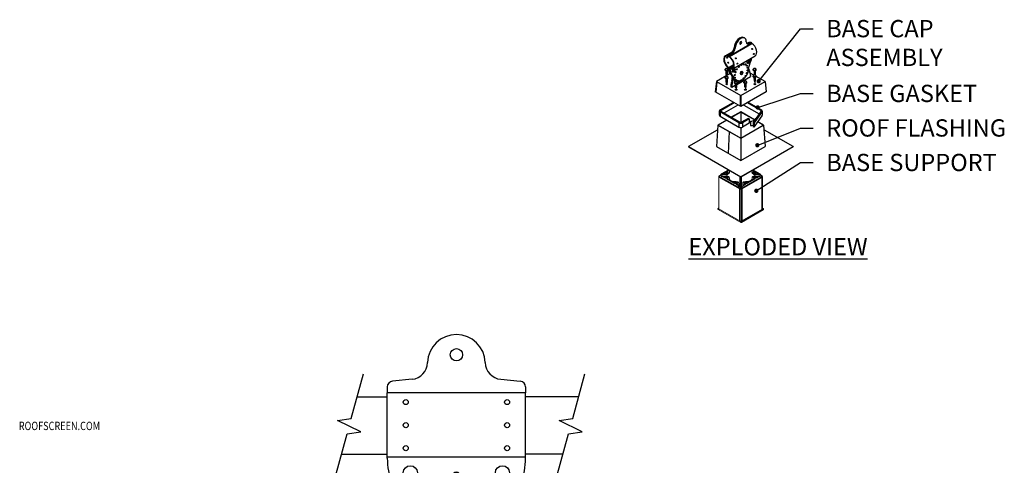
# Model space of a CAD drawing. Units: inches. Extents: x -4.6 to 67.6, y -18.9 to 38.8.
# Drawn here: x 24.9 to 67.6, y 18.3 to 37.7 of the extents above; entities that cross this region are included whole.
import ezdxf
from ezdxf import colors
from ezdxf.entities.mleader import LeaderData, LeaderLine
from ezdxf.math import Vec2, Vec3

# ---------------------------------------------------------------- set-up
doc = ezdxf.new("R2010")
doc.units = ezdxf.units.IN
doc.header["$MEASUREMENT"] = 0
doc.layers.add('rs breakline', color=1, linetype='Continuous')
doc.layers.add('rs dims', color=2, linetype='Continuous')
doc.layers.add('VISIBLE', color=7, linetype='Continuous', lineweight=0)
doc.layers.add('Visible Narrow', color=7, linetype='Continuous', lineweight=35)
doc.styles.add('rs 6', font='verdana.ttf', dxfattribs={"height": 0.75})
doc.styles.add('rs ldr', font='verdana.ttf', dxfattribs={"width": 0.8})

# ---------------------------------------------------------------- blocks, each defined once
blk = doc.blocks.new('*U17')
blk.add_circle((0, 0), 0.156)
blk = doc.blocks.new('*U18')
at = {"color": 0, "linetype": 'ByBlock', "lineweight": -2, "transparency": 16777216}
for p, rotation in [((5328.193, 1883.529), 40.00000000000001), ((5328.719, 1883.833), 19.99999999999999), ((5329.916, 1883.833), 340), ((5330.442, 1883.529), 320), ((5327.802, 1883.063), 60.00000000000001), ((5330.833, 1883.063), 300.0000000000001), ((5327.594, 1882.492), 80.00000000000001), ((5331.041, 1882.492), 280), ((5327.594, 1881.884), 99.99999999999999), ((5331.041, 1881.884), 260), ((5327.802, 1881.313), 120), ((5330.833, 1881.313), 240), ((5328.193, 1880.848), 140), ((5328.719, 1880.544), 160), ((5329.916, 1880.544), 200), ((5330.442, 1880.848), 220), ((5329.318, 1880.438), 180)]:
    blk.add_blockref('*U17', p, dxfattribs=dict(at, rotation=rotation))
blk.add_blockref('*U17', (5329.318, 1883.938), dxfattribs=at)
blk = doc.blocks.new('ROTOLOCK WEBSITE')
h = blk.add_hatch(color=256)
h.dxf.hatch_style = 1
h.paths.add_polyline_path([(-3.107, -10.805), (-3.056, -9.805), (-3.143, -9.805), (-3.196, -10.805)])
h = blk.add_hatch(color=256)
h.dxf.hatch_style = 1
h.paths.add_polyline_path([(3.055, -9.805), (3.106, -10.805), (3.194, -10.805), (3.142, -9.805)])
for p, q in [((-1.926, -1.067), (-2.774, -1.15)), ((1.926, -1.067), (2.774, -1.15)), ((-3, -1.399), (-3, -1.65)), ((-3, -4.5), (-3, -1.65)), ((3, -1.655), (-3, -1.655)), ((3, -1.399), (3, -1.65)), ((3, -4.5), (3, -1.65)), ((-4.307, -1.825), (-3, -1.825)), ((5.305, -1.825), (3, -1.825)), ((-4.988, -4.325), (-3, -4.325)), ((2.994, -4.449), (-2.994, -4.449)), ((4.625, -4.325), (3, -4.325)), ((-2.952, -9.38), (-2.678, -9.38)), ((-2.678, -9.5), (-2.678, -9.38)), ((-2.324, -9.38), (-1.428, -9.38)), ((-2.324, -9.5), (-2.324, -9.38)), ((-1.428, -9.5), (-1.428, -9.38)), ((-1.074, -9.38), (1.072, -9.38)), ((-1.074, -9.5), (-1.074, -9.38)), ((1.072, -9.5), (1.072, -9.38)), ((1.426, -9.38), (2.322, -9.38)), ((1.426, -9.5), (1.426, -9.38)), ((2.322, -9.5), (2.322, -9.38)), ((2.676, -9.38), (2.951, -9.38)), ((2.676, -9.5), (2.676, -9.38)), ((-3.37, -11.78), (-3.252, -9.663)), ((-3.251, -11.786), (-3.132, -9.67)), ((-2.952, -9.5), (-2.678, -9.5)), ((-2.324, -9.5), (-1.428, -9.5)), ((-1.074, -9.5), (1.072, -9.5)), ((1.426, -9.5), (2.322, -9.5)), ((2.676, -9.5), (2.951, -9.5)), ((3.131, -9.669), (3.25, -11.786)), ((3.25, -9.663), (3.37, -11.78)), ((-3.251, -11.786), (-3.37, -11.78)), ((3.37, -11.78), (3.25, -11.786))]:
    blk.add_line(p, q)
for points in [[(-3.107, -10.805), (-3.196, -10.805), (-3.143, -9.805), (-3.056, -9.805)], [(3.106, -10.805), (3.194, -10.805), (3.142, -9.805), (3.055, -9.805)]]:
    blk.add_lwpolyline(points)
for centre, radius in [((0, 0), 0.266), ((-2.2, -2.06), 0.11), ((2.2, -2.06), 0.11), ((-2.2, -3.06), 0.11), ((2.2, -3.06), 0.11), ((-2.2, -4.06), 0.11), ((2.2, -4.06), 0.11), ((-2, -5.125), 0.305), ((0, -5.25), 0.122), ((2, -5.125), 0.305), ((-1.516, -6.125), 0.122), ((1.516, -6.125), 0.122), ((0, -7), 0.266), ((0, -7), 0.258), ((-1.516, -7.875), 0.122), ((1.516, -7.875), 0.122), ((0, -8.75), 0.122)]:
    blk.add_circle(centre, radius)
for centre, radius, start, end in [((0, -0.375), 1.25, 1.5513, 178.4487), ((-1.999, -0.321), 0.75, 275.5705, 358.4487), ((1.999, -0.321), 0.75, 181.5513, 264.4295), ((-2.75, -1.399), 0.25, 95.5705, 180), ((2.75, -1.399), 0.25, 0, 84.4295), ((0, -4.5), 3, 180, 221.4908), ((0, -4.5), 3, 318.5092, 0), ((-2.996, -7.15), 1, 2.866, 41.4908), ((2.996, -7.15), 1, 138.5092, 177.134), ((-3.495, -7.189), 1.5, 332.5486, 3.0934), ((0, -7), 2, 182.866, 357.134), ((3.495, -7.187), 1.5, 176.9336, 207.4784), ((0.478, -9.253), 2.978, 152.5486, 175.2118), ((-0.477, -9.253), 2.977, 4.7889, 27.4784), ((-2.952, -9.68), 0.3, 90, 176.784), ((2.951, -9.68), 0.3, 3.2195, 90), ((-2.952, -9.68), 0.18, 90, 176.784), ((2.951, -9.68), 0.18, 3.2195, 90)]:
    blk.add_arc(centre, radius, start, end)
at = {"layer": 'rs breakline'}
for points in [[(-5.262, -5.333), (-4.744, -3.431), (-4.154, -3.35), (-5.155, -2.853), (-4.565, -2.773), (-4.037, -0.833)], [(4.35, -5.333), (4.868, -3.431), (5.458, -3.35), (4.457, -2.853), (5.047, -2.773), (5.576, -0.833)]]:
    blk.add_lwpolyline(points, dxfattribs=at)
blk.add_blockref('*U18', (-5329.318, -1889.188))
blk = doc.blocks.new('_Dot')
at = {"color": 0, "linetype": 'ByBlock', "lineweight": -2}
blk.add_line((-0.5, 0), (-1, 0), dxfattribs=at)
at = {"color": 0, "linetype": 'ByBlock', "const_width": 0.5}
blk.add_lwpolyline([(-0.25, 0, 1), (0.25, 0, 1)], format="xyb", close=True, dxfattribs=at)
blk = doc.blocks.new('B11_ISO')
for p, q in [((-0.13, 0.41), (-0.26, 0.28)), ((-0.26, 0.13), (-0.26, 0.28)), ((-0.26, 0.28), (-0.13, 0.15)), ((-0.26, 0.13), (-0.13, 0)), ((0.13, 0.41), (-0.13, 0.41)), ((-0.13, 0), (-0.13, 0.15)), ((-0.13, 0.15), (0.13, 0.15)), ((-0.13, 0), (0.13, 0)), ((0.26, 0.28), (0.13, 0.41)), ((0.13, 0.15), (0.26, 0.28)), ((0.13, 0), (0.13, 0.15)), ((0.13, 0), (0.26, 0.13)), ((0.26, 0.13), (0.26, 0.28))]:
    blk.add_line(p, q)
for centre, major_axis, start_param, end_param in [((0, 0), (-0.133, 0), 6.198031, 9.509932), ((0, 0.03), (-0.133, 0), 0.452298, 2.689295), ((0, -0.04), (-0.133, 0), 6.036641, 9.671322), ((0, -0.08), (-0.133, 0), 6.036641, 9.671322), ((0, -0.12), (-0.133, 0), 6.036641, 9.671322), ((0, -0.15), (-0.133, 0), 6.036641, 9.671322), ((0, -0.19), (-0.133, 0), 6.036641, 9.671322), ((0, -0.23), (-0.133, 0), 6.036641, 9.671322), ((0, -0.27), (-0.133, 0), 6.036641, 9.671322), ((0, -0.3), (-0.133, 0), 6.036641, 9.671322), ((0, -0.34), (-0.133, 0), 6.036641, 9.671322), ((0, -0.38), (-0.133, 0), 6.036641, 9.671322), ((0, -0.42), (-0.133, 0), 6.036641, 9.671322), ((0, -0.45), (-0.133, 0), 6.036641, 9.671322), ((0, -0.49), (-0.133, 0), 6.036641, 9.671322), ((0, -0.53), (-0.133, 0), 6.036641, 9.671322), ((0, -0.57), (-0.114, 0), 6.319923, 9.38804), ((0, 0.07), (-0.133, 0), 1.18141, 1.960182)]:
    blk.add_ellipse(centre, major_axis=major_axis, ratio=0.57735, start_param=start_param, end_param=end_param)
blk = doc.blocks.new('*U134')
for p, q in [((16.74046, 21.39753), (17.71473, 21.96003)), ((16.75994, 21.38628), (17.73422, 21.94878)), ((17.51049, 21.95161), (17.55284, 21.97606)), ((17.65713, 21.99606), (17.58495, 21.95947)), ((17.67661, 21.98481), (17.60443, 21.94822)), ((17.6961, 21.97356), (17.62392, 21.93697)), ((17.68336, 21.99756), (17.72233, 21.97506)), ((16.57856, 21.41356), (16.91066, 21.6053)), ((16.75892, 21.47746), (16.83112, 21.52424)), ((16.75892, 21.47746), (16.79823, 21.45518)), ((16.77841, 21.46621), (16.85061, 21.51299)), ((16.79789, 21.45496), (16.87009, 21.50174)), ((16.87009, 21.50174), (16.83112, 21.52424)), ((16.90235, 20.85274), (17.87663, 21.41524)), ((17.00351, 21.74253), (16.96454, 21.76503)), ((16.72018, 20.90412), (16.94894, 21.03619)), ((16.76077, 20.88069), (16.94894, 20.98932)), ((16.78954, 20.63743), (16.19242, 20.29268)), ((17.07821, 20.17222), (17.67333, 20.51581)), ((17.2441, 20.71362), (17.22137, 20.65425)), ((17.22137, 20.65425), (17.2441, 20.62112)), ((17.22137, 20.65425), (17.25601, 20.63425)), ((17.2441, 20.71362), (17.29065, 20.7405)), ((17.2441, 20.71362), (17.27874, 20.69362)), ((17.2441, 20.62112), (17.27874, 20.60112)), ((17.27874, 20.69362), (17.25601, 20.63425)), ((17.25601, 20.63425), (17.27874, 20.60112)), ((17.27874, 20.69362), (17.32529, 20.7205)), ((17.27874, 20.60112), (17.32529, 20.628)), ((17.29065, 20.7405), (17.32529, 20.7205)), ((17.34803, 20.68737), (17.32529, 20.7205)), ((17.32529, 20.628), (17.34803, 20.68737)), ((17.82162, 20.57082), (17.66284, 20.66249)), ((17.67333, 20.56268), (17.67333, 20.51581)), ((18.30336, 20.29268), (17.92187, 20.51294)), ((16.19242, 20.29268), (16.14209, 19.84268)), ((16.21191, 20.28143), (16.16157, 19.83143)), ((16.19242, 20.29268), (17.24789, 19.68331)), ((16.82246, 20.11643), (16.82246, 20.06956)), ((16.84194, 20.10518), (16.84194, 20.05831)), ((16.86143, 20.04706), (17.01172, 20.13383)), ((16.86143, 20.09393), (16.86143, 20.04706)), ((17.01866, 20.29407), (17.01744, 20.29478)), ((17.24789, 19.68331), (18.30336, 20.29268)), ((18.30336, 20.29268), (18.3537, 19.84268)), ((17.24789, 19.20425), (16.14209, 19.84268)), ((16.82246, 20.06956), (16.86143, 20.04706)), ((17.22841, 19.69456), (17.22841, 19.2155)), ((18.3537, 19.84268), (17.24789, 19.20425)), ((17.24789, 19.68331), (17.24789, 19.20425)), ((16.3548, 19.06749), (16.91589, 19.39143)), ((16.95648, 19.36799), (16.3954, 19.04405)), ((17.11886, 19.27424), (16.51718, 18.92686)), ((17.37692, 19.27424), (18.04673, 18.88753)), ((18.11399, 19.03619), (17.5393, 19.36799)), ((17.5799, 19.39143), (18.15117, 19.06161)), ((16.32117, 18.83311), (16.32117, 19.02036)), ((17.1667, 18.50499), (16.3548, 18.97374)), ((16.3548, 18.97374), (16.3548, 18.78624)), ((17.2073, 18.52842), (16.3954, 18.99717)), ((17.24789, 18.97616), (16.83984, 18.74058)), ((17.24789, 18.97166), (16.84374, 18.73833)), ((17.84776, 18.62983), (17.24789, 18.97616)), ((17.84437, 18.62729), (17.24789, 18.97166)), ((17.24789, 18.97166), (17.24789, 18.51872)), ((18.12675, 19.00053), (17.78526, 18.51834)), ((18.17685, 18.99051), (17.82585, 18.4949)), ((18.1848, 19.01473), (18.18479, 18.82755)), ((16.26062, 18.40616), (16.19307, 17.46866)), ((16.63687, 18.62339), (16.26062, 18.40616)), ((16.26062, 18.40616), (17.24789, 17.83616)), ((16.64076, 18.62114), (16.26842, 18.40616)), ((16.26842, 18.40616), (17.24789, 17.84066)), ((16.3548, 18.78624), (17.1667, 18.31749)), ((17.1667, 18.50499), (17.1667, 18.31749)), ((17.24789, 17.83616), (18.23516, 18.40616)), ((17.24789, 17.84066), (18.22737, 18.40616)), ((17.57265, 18.69249), (17.28849, 18.52842)), ((17.61325, 18.66905), (17.32908, 18.50499)), ((17.32908, 18.50499), (17.32908, 18.31749)), ((17.61325, 18.48155), (17.32908, 18.31749)), ((17.57265, 18.69249), (17.61325, 18.66905)), ((17.61325, 18.66905), (17.61325, 18.48155)), ((17.66666, 18.57429), (17.66687, 18.57691)), ((17.66666, 18.57429), (17.66666, 18.38679)), ((17.82585, 18.4949), (17.78526, 18.51834)), ((17.78526, 18.51834), (17.78526, 18.33084)), ((17.82585, 18.3074), (18.17685, 18.80301)), ((17.82585, 18.4949), (17.82585, 18.3074)), ((17.90304, 18.68695), (17.91885, 18.70696)), ((18.22737, 18.40616), (17.99203, 18.54204)), ((18.23516, 18.40616), (17.99429, 18.54523)), ((18.23516, 18.40616), (18.30271, 17.46866)), ((16.2219, 18.18881), (14.97458, 17.46866)), ((16.72048, 17.16416), (16.75426, 18.12116)), ((17.24789, 18.29807), (17.24789, 17.84066)), ((17.82585, 18.3074), (17.78526, 18.33084)), ((19.52121, 17.46866), (18.27388, 18.18881)), ((17.24789, 17.83616), (17.24789, 16.85966)), ((14.97458, 17.46866), (17.24789, 16.15616)), ((14.97458, 17.46866), (14.97458, 17.46416)), ((14.97458, 17.46416), (17.24789, 16.15166)), ((16.19307, 17.46866), (17.24789, 16.85966)), ((17.24789, 16.85966), (18.30271, 17.46866)), ((17.24789, 16.15616), (19.52121, 17.46866)), ((19.52121, 17.46416), (17.24789, 16.15166)), ((19.52121, 17.46866), (19.52121, 17.46416)), ((17.24789, 16.15166), (17.24789, 16.15616))]:
    blk.add_line(p, q)
at = {"color": 1}
for p, q in [((16.63904, 20.59737), (16.63904, 20.51528)), ((17.85688, 20.59733), (17.85688, 20.57359)), ((16.63904, 20.25419), (16.63904, 20.17546)), ((17.85688, 20.3125), (17.85688, 20.1755)), ((17.04498, 20.03298), (17.04498, 19.94112)), ((17.45087, 20.04505), (17.45087, 19.94112))]:
    blk.add_line(p, q, dxfattribs=at)
for centre, radius, start, end in [((16.70896, 20.49294), 0.1609, 16.72743, 48.915648), ((16.72845, 20.48169), 0.1609, 16.72743, 48.915648), ((16.34188, 20.5022), 0.5446, 340.902766, 4.741578), ((16.76904, 20.45825), 0.1609, 16.72743, 48.915648), ((16.36137, 20.49095), 0.5446, 340.902766, 4.741578), ((16.78853, 20.447), 0.1609, 16.72743, 48.915648), ((18.05298, 20.99036), 0.4873, 198.531339, 209.847688), ((16.38086, 20.4797), 0.5446, 340.902766, 358.285662), ((17.68801, 18.83689), 0.26347, 265.351211, 324.618743), ((17.68801, 18.64939), 0.26347, 265.351211, 291.659982), ((17.68823, 18.83951), 0.26347, 265.351211, 324.618743)]:
    blk.add_arc(centre, radius, start, end)
for centre, major_axis, ratio, start_param, end_param in [((17.20811, 21.90565), (-0.17223, -0.29831), 0.57735027, 3.10065932, 5.49778714), ((17.22759, 21.8944), (-0.17223, -0.29831), 0.57735027, 3.14159265, 5.49778714), ((17.24708, 21.88315), (-0.17223, -0.29831), 0.57735027, 3.14159265, 5.49778714), ((17.24708, 21.9769), (-0.03054, -0.0529), 0.57735027, 0, 5.62784458), ((17.20811, 21.9994), (-0.03054, -0.0529), 0.57735027, 0.6918866, 2.44970605), ((17.24708, 21.9769), (-0.03054, -0.0529), 0.57735027, 5.62784458, 6.40019104), ((17.22759, 21.98815), (-0.03054, -0.0529), 0.57735027, 0.32466947, 2.81692319), ((17.20811, 21.90565), (-0.17223, -0.29831), 0.57735027, 3.02821281, 3.10065932), ((17.22759, 21.8944), (-0.17223, -0.29831), 0.57735027, 3.0849939, 3.21039111), ((17.24708, 21.88315), (-0.17223, -0.29831), 0.57735027, 2.35619449, 3.30158046), ((17.63273, 22.10581), (-0.10047, -0.17401), 0.57735027, 5.49778714, 7.00866283), ((17.59376, 22.12831), (-0.10047, -0.17401), 0.57735027, 6.47837159, 7.00866283), ((17.61325, 22.11706), (-0.10047, -0.17401), 0.57735027, 6.38031259, 7.00866283), ((17.71473, 21.69565), (0.1619, -0.28041), 0.57735027, 2.67989458, 3.14159265), ((17.65465, 21.94784), (-0.0287, -0.04972), 0.57735027, 3.14159265, 3.86598905), ((17.67414, 21.93659), (-0.0287, -0.04972), 0.57735027, 3.14159265, 3.86598905), ((17.69362, 21.92534), (-0.0287, -0.04972), 0.57735027, 2.35619449, 3.86598905), ((17.71473, 21.69565), (0.1619, -0.28041), 0.57735027, 0, 2.27434458), ((16.74046, 21.13315), (0.1619, -0.28041), 0.57735027, 5.67314173, 11.60704294), ((16.74046, 21.13315), (0.14812, -0.25655), 0.57735027, 5.59494371, 11.68402581), ((16.76156, 21.43221), (-0.0287, -0.04972), 0.57735027, 3.98384507, 5.49778714), ((16.78105, 21.42096), (-0.0287, -0.04972), 0.57735027, 3.98384507, 5.49778714), ((16.80054, 21.40971), (-0.0287, -0.04972), 0.57735027, 3.98384507, 5.49778714), ((16.82246, 21.683), (-0.10047, -0.17401), 0.57735027, 0.84640362, 2.35619449), ((16.84194, 21.67175), (-0.10047, -0.17401), 0.57735027, 0.84640362, 2.35619449), ((16.86143, 21.6605), (-0.10047, -0.17401), 0.57735027, 0.84640362, 2.35619449), ((17.72667, 21.70392), (0.01146, -0.02251), 0.57735027, 0.88102133, 2.26057133), ((17.7943, 21.49971), (-0.01263, -0.02188), 0.57735027, 0.88102133, 2.26057133), ((16.6414, 21.34034), (-0.01263, -0.02188), 0.57735027, 0.88102133, 2.26057133), ((16.68961, 21.1024), (0.01379, -0.02116), 0.57735027, 0.88102133, 2.26057133), ((17.0122, 21.29142), (0.01146, -0.02251), 0.57735027, 0.88102133, 2.26057133), ((17.07983, 21.08721), (-0.01263, -0.02188), 0.57735027, 0.88102133, 2.26057133), ((17.55157, 21.18048), (-0.04306, -0.07458), 0.57735027, 0.49088268, 2.65070998), ((17.75592, 20.96287), (-0.11041, -0.19124), 0.63838021, 4.74929488, 5.54794526), ((17.24789, 21.15659), (-0.34446, -0.59662), 0.57735027, 1.68440413, 2.16959987), ((17.18781, 21.19128), (-0.34446, -0.59662), 0.57735027, 5.52353013, 6.19610437), ((17.2073, 21.18003), (-0.34446, -0.59662), 0.57735027, 5.48831276, 6.19610437), ((17.24789, 21.15659), (-0.34446, -0.59662), 0.57735027, 5.48830409, 6.19610437), ((17.26738, 21.14534), (-0.34446, -0.59662), 0.57735027, 5.52341064, 6.19610437), ((17.18781, 20.72675), (-0.22964, -0.39775), 0.57735027, 5.49778714, 5.83328328), ((17.2073, 20.7155), (-0.22964, -0.39775), 0.57735027, 5.49778714, 5.64113534), ((16.90205, 20.80548), (-0.04306, -0.07458), 0.57735027, 0.49088268, 2.65070998), ((17.20892, 20.71456), (-0.22964, -0.39775), 0.57735027, 5.3895185, 5.44470446), ((17.22841, 20.70331), (-0.22964, -0.39775), 0.57735027, 5.42149294, 5.44470446), ((17.26738, 20.68081), (-0.22964, -0.39775), 0.57735027, 6.5613054, 8.6393798), ((17.26738, 20.32831), (-0.28705, -0.49718), 0.57735027, 2.35619449, 2.82068836), ((16.63904, 20.40983), (-0.03904, 0), 0.57735027, 5.96726082, 6.88253327), ((16.63904, 20.38733), (-0.03904, 0), 0.57735027, 5.71898149, 5.76058598), ((16.63904, 20.15296), (-0.03904, 0), 0.57735027, 3.66419198, 5.76058598), ((16.63904, 20.40983), (-0.03904, 0), 0.57735027, 8.82543, 9.74070245), ((16.63904, 20.38733), (-0.03904, 0), 0.57735027, 3.66419198, 3.70579647), ((17.22841, 20.35081), (-0.28705, -0.49718), 0.57735027, 5.08526888, 5.49778714), ((17.24789, 20.33956), (-0.28705, -0.49718), 0.57735027, 5.08526888, 5.49778714), ((17.26738, 20.32831), (-0.28705, -0.49718), 0.57735027, 5.08526888, 5.49778714), ((17.24789, 20.69206), (-0.22964, -0.39775), 0.57735027, 5.49778714, 6.28496713), ((17.26738, 20.68081), (-0.22964, -0.39775), 0.57735027, 5.49778714, 6.20842065), ((17.85688, 20.40983), (-0.03904, 0), 0.57735027, 5.73026878, 6.85478797), ((17.85688, 20.38733), (-0.03904, 0), 0.57735027, 5.69599244, 5.76058598), ((17.85688, 20.15296), (-0.03904, 0), 0.57735027, 3.66419198, 5.76058598), ((17.85688, 20.38733), (-0.03904, 0), 0.57735027, 3.66419198, 3.72878552), ((17.85688, 20.40983), (-0.03904, 0), 0.57735027, 2.56998999, 3.69450918), ((17.04498, 19.91858), (-0.03904, 0), 0.57735027, 3.66419198, 5.76058598), ((17.45087, 19.91862), (-0.03904, 0), 0.57735027, 3.66419198, 5.76058598), ((16.43599, 19.02061), (-0.11482, 0), 0.57735027, 5.49778714, 7.06858347), ((16.43599, 18.83311), (-0.11482, 0), 0.57735027, 6.28318283, 7.06858347), ((16.43599, 19.02061), (-0.05741, 0), 0.57735027, 5.49778714, 7.06858347), ((18.0734, 19.01276), (-0.05741, 0), 0.57735027, 2.74324424, 3.92699082), ((18.06998, 19.01473), (-0.11482, 0), 0.57735027, 2.73937964, 3.92699082), ((18.06998, 18.82723), (-0.11482, 0), 0.57735027, 2.73937964, 3.14644768), ((17.24789, 18.55186), (-0.11482, 0), 0.57735027, 0.78539816, 2.35619449), ((17.24789, 18.55186), (-0.05741, 0), 0.57735027, 0.78539816, 2.35619449), ((17.24789, 18.36436), (-0.11482, 0), 0.57735027, 0.78539816, 2.35619449)]:
    blk.add_ellipse(centre, major_axis=major_axis, ratio=ratio, start_param=start_param, end_param=end_param)
for centre, major_axis in [((17.74673, 21.71412), (0.01146, -0.02251)), ((17.81379, 21.48846), (-0.01263, -0.02188)), ((16.66089, 21.32909), (-0.01263, -0.02188)), ((16.70846, 21.11468), (0.01379, -0.02116)), ((17.03226, 21.30162), (0.01146, -0.02251)), ((17.09931, 21.07596), (-0.01263, -0.02188)), ((17.17019, 20.93304), (-0.01407, -0.02436)), ((17.26738, 21.00893), (-0.01407, -0.02436)), ((17.36456, 21.04526), (-0.01407, -0.02436)), ((17.45002, 21.03763), (-0.01407, -0.02436)), ((17.51346, 20.98696), (-0.01407, -0.02436)), ((17.59216, 21.15704), (-0.04306, -0.07458)), ((16.94264, 20.78204), (-0.04306, -0.07458)), ((16.98753, 20.57623), (-0.01407, -0.02436)), ((17.02129, 20.70281), (-0.01407, -0.02436)), ((17.08473, 20.82673), (-0.01407, -0.02436)), ((17.45002, 20.53489), (-0.01407, -0.02436)), ((17.51346, 20.65881), (-0.01407, -0.02436)), ((17.54722, 20.89937), (-0.01407, -0.02436)), ((17.54722, 20.78538), (-0.01407, -0.02436)), ((16.63904, 20.17546), (-0.03904, 0)), ((16.98753, 20.46225), (-0.01407, -0.02436)), ((17.02129, 20.37465), (-0.01407, -0.02436)), ((17.08473, 20.32399), (-0.01407, -0.02436)), ((17.17019, 20.31636), (-0.01407, -0.02436)), ((17.26738, 20.35268), (-0.01407, -0.02436)), ((17.36456, 20.42858), (-0.01407, -0.02436)), ((17.85688, 20.17546), (-0.03904, 0)), ((17.04498, 19.94108), (-0.03904, 0)), ((17.45087, 19.94112), (-0.03904, 0))]:
    blk.add_ellipse(centre, major_axis=major_axis, ratio=0.57735027)
at = {"layer": 'VISIBLE', "extrusion": (1e-16, 0.816497, 0.57735)}
for p, q in [((16.38894, 16.25063, 0.11708), (16.38894, 16.23815, 0.10826)), ((16.71443, 16.45966, -0.10209), (16.40186, 16.2792, 0.15312)), ((16.40834, 16.23943, 0.13292), (16.40834, 16.22695, 0.1241)), ((16.42125, 16.25706, 0.16121), (16.41198, 16.28209, 0.16755)), ((16.44965, 16.27314, 0.16675), (16.44965, 16.28568, 0.17562)), ((16.64167, 16.28568, 0.17562), (16.44965, 16.28568, 0.17562)), ((16.44965, 16.26328, 0.15978), (16.44965, 16.27314, 0.16675)), ((16.64167, 16.26328, 0.15978), (16.44965, 16.26328, 0.15978)), ((16.57522, 16.35386, 0.0792), (16.57522, 16.36282, 0.08553)), ((16.60225, 16.24637, 0.04143), (16.60225, 16.26328, 0.05339)), ((16.6207, 16.37457, 0.0499), (16.60358, 16.36469, 0.06388)), ((16.61072, 16.24132, 0.03481), (16.60664, 16.24368, 0.04149)), ((16.6207, 16.35217, 0.03407), (16.61067, 16.34638, 0.04225)), ((16.65697, 16.37493, 0.0494), (16.64254, 16.37717, 0.04624)), ((16.65697, 16.35253, 0.03356), (16.64254, 16.35477, 0.0304)), ((16.64789, 16.23678, 0.05499), (16.64789, 16.26338, 0.07381)), ((16.66819, 16.24132, 0.03481), (16.66932, 16.24197, 0.03665)), ((16.6851, 16.2548, 0.0295), (16.6851, 16.26823, 0.039)), ((16.7037, 16.35386, 0.0792), (16.7037, 16.36282, 0.08553)), ((16.75598, 16.41994, -0.01425), (16.75598, 16.35168, 0.08228)), ((16.75598, 16.32928, 0.06644), (16.75598, 16.35168, 0.08228)), ((17.73982, 16.35064, 0.08376), (17.73886, 16.4208, -0.01546)), ((17.73982, 16.32824, 0.06792), (17.73886, 16.3984, -0.0313)), ((18.09392, 16.2792, 0.15312), (17.78136, 16.45966, -0.10209)), ((17.79077, 16.35182, 0.08209), (17.79077, 16.36078, 0.08842)), ((17.80809, 16.25509, 0.02909), (17.80809, 16.26887, 0.03883)), ((17.82628, 16.23928, 0.0377), (17.82526, 16.23986, 0.03936)), ((17.84244, 16.23526, 0.05714), (17.84244, 16.26363, 0.07719)), ((18.04767, 16.2848, 0.17686), (17.85412, 16.28568, 0.17562)), ((18.04767, 16.2624, 0.16102), (17.85412, 16.26328, 0.15978)), ((17.88374, 16.23928, 0.0377), (17.88936, 16.24252, 0.04687)), ((17.88936, 16.24252, 0.04687), (17.88936, 16.26312, 0.06144)), ((17.91925, 16.35182, 0.08209), (17.91925, 16.36078, 0.08842)), ((18.04767, 16.2848, 0.17686), (18.04767, 16.27226, 0.16799)), ((18.04767, 16.27226, 0.16799), (18.04767, 16.2624, 0.16102)), ((18.07337, 16.25708, 0.16265), (18.08172, 16.28212, 0.17012)), ((18.08745, 16.22695, 0.1241), (18.08745, 16.23943, 0.13292)), ((18.10685, 16.23815, 0.10826), (18.10685, 16.25063, 0.11708)), ((16.38894, 16.23815, 0.10826), (16.29323, 16.1829, 0.1864)), ((16.29323, 16.1829, 0.1864), (16.29323, 16.16024, 0.17038)), ((16.31263, 16.1717, 0.20224), (16.29323, 16.1829, 0.1864)), ((16.31263, 16.17144, 0.2026), (16.29323, 16.16024, 0.21844)), ((16.29323, 16.16024, 0.21844), (16.38894, 16.10499, 0.29658)), ((16.29323, 14.77082, -0.75837), (16.29323, 16.16024, 0.21844)), ((16.40834, 16.22695, 0.1241), (16.31263, 16.1717, 0.20224)), ((16.31263, 16.1717, 0.20224), (16.31263, 16.17144, 0.20206)), ((16.38965, 16.12698, 0.26548), (16.31263, 16.17144, 0.2026)), ((16.40834, 16.22695, 0.1241), (16.38894, 16.23815, 0.10826)), ((16.38894, 16.10499, 0.29658), (16.38894, 16.11747, 0.3054)), ((16.44965, 16.18434, 0.31894), (16.64167, 16.18434, 0.31894)), ((16.57766, 16.11886, 0.41154), (16.57766, 16.12782, 0.41788)), ((16.70615, 16.11886, 0.41154), (16.70615, 16.12782, 0.41788)), ((16.75598, 16.11834, 0.41227), (16.75598, 16.05008, 0.50881)), ((16.77607, 16.02208, 0.54841), (16.87814, 15.96315, 0.63175)), ((16.9261, 15.95155, 0.64815), (17.04762, 15.951, 0.64894)), ((16.98181, 15.88552, 0.74153), (16.98181, 15.89448, 0.74787)), ((17.1103, 15.88552, 0.74153), (17.1103, 15.89448, 0.74787)), ((17.16013, 15.88501, 0.74226), (17.16165, 15.77326, 0.90029)), ((17.33413, 15.77326, 0.90029), (17.33566, 15.88501, 0.74226)), ((17.38575, 15.88753, 0.73868), (17.38575, 15.89649, 0.74502)), ((17.42714, 15.90683, 0.7114), (17.41657, 15.90073, 0.72003)), ((17.42714, 15.88443, 0.69556), (17.4204, 15.88054, 0.70106)), ((17.44816, 15.951, 0.64894), (17.56968, 15.95155, 0.64815)), ((17.47168, 15.90727, 0.71077), (17.4483, 15.91089, 0.70566)), ((17.47168, 15.88487, 0.69493), (17.4483, 15.88849, 0.68982)), ((17.51423, 15.88753, 0.73868), (17.51423, 15.89649, 0.74502)), ((17.61764, 15.96315, 0.63175), (17.71972, 16.02208, 0.54841)), ((17.73981, 16.05008, 0.50881), (17.73981, 16.11834, 0.41227)), ((17.78976, 16.12033, 0.40946), (17.78976, 16.12929, 0.4158)), ((17.82779, 16.13814, 0.38427), (17.82314, 16.13546, 0.38806)), ((17.82779, 16.11574, 0.36843), (17.82403, 16.11357, 0.3715)), ((17.85412, 16.18434, 0.31894), (18.04614, 16.18434, 0.31894)), ((17.87249, 16.14112, 0.38006), (17.856, 16.14367, 0.37645)), ((17.87249, 16.11872, 0.36422), (17.856, 16.12127, 0.36061)), ((17.91824, 16.12033, 0.40946), (17.91824, 16.12929, 0.4158)), ((18.08745, 16.22695, 0.1241), (18.10685, 16.23815, 0.10826)), ((18.15864, 16.18585, 0.18222), (18.08745, 16.22695, 0.1241)), ((18.10614, 16.12698, 0.26548), (18.15864, 16.15729, 0.22261)), ((18.17804, 16.19705, 0.16638), (18.10685, 16.23815, 0.10826)), ((18.10685, 16.10499, 0.29658), (18.17804, 16.14609, 0.23845)), ((18.10685, 16.11747, 0.3054), (18.10685, 16.10499, 0.29658)), ((18.19632, 16.17157, 0.20242), (18.19632, 14.78215, -0.77439)), ((17.13257, 15.68813, 0.91258), (17.13257, 15.67565, 0.90375)), ((17.15197, 15.68685, 0.88791), (17.13257, 15.67565, 0.90375)), ((17.13257, 15.67565, 0.90375), (17.20376, 15.63455, 0.96188)), ((17.15197, 15.68685, 0.88791), (17.15197, 15.69933, 0.89674)), ((17.15197, 15.68685, 0.88791), (17.22316, 15.64575, 0.94604)), ((17.16605, 15.73324, 0.90347), (17.15769, 15.74863, 0.92458)), ((17.16165, 15.76133, 0.89185), (17.16165, 15.77326, 0.90029)), ((17.27263, 15.64575, 0.94604), (17.34381, 15.68685, 0.88791)), ((17.29203, 15.63455, 0.96188), (17.36321, 15.67565, 0.90375)), ((17.32973, 15.73324, 0.90347), (17.33809, 15.74863, 0.92458)), ((17.33413, 15.77326, 0.90029), (17.33413, 15.76133, 0.89185)), ((17.34381, 15.68685, 0.88791), (17.34381, 15.69933, 0.89674)), ((17.34381, 15.68685, 0.88791), (17.36321, 15.67565, 0.90375)), ((17.36321, 15.67565, 0.90375), (17.36321, 15.68813, 0.91258)), ((16.26497, 14.7926, -0.78917), (16.26497, 14.74594, -0.82217)), ((16.27167, 14.80194, -0.80237), (16.29323, 14.81439, -0.81998)), ((17.24971, 14.2186, 0.02259), (16.27167, 14.78327, -0.77597)), ((16.27167, 14.7366, -0.80897), (17.24971, 14.17193, -0.01041)), ((18.22399, 14.76243, -0.7465), (17.28204, 14.2186, 0.02259)), ((17.28204, 14.17193, -0.01041), (18.22399, 14.71576, -0.7795)), ((17.29203, 14.24513, -0.01493), (18.17804, 14.75667, -0.73835)), ((18.19632, 14.79707, -0.79549), (18.22399, 14.7811, -0.7729)), ((18.23068, 14.7251, -0.7927), (18.23068, 14.77176, -0.7597))]:
    blk.add_line(p, q, dxfattribs=at)
for centre, radius in [((-16.63946, -9.37724, 13.40957), 0.06424), ((-16.63946, -9.37724, 13.40957), 0.04049), ((-17.85501, -9.3737, 13.40957), 0.06424), ((-17.85501, -9.3737, 13.40957), 0.04049), ((-16.64191, -8.9702, 13.40957), 0.06424), ((-16.64191, -8.9702, 13.40957), 0.04049), ((-17.04606, -8.56605, 13.40957), 0.06424), ((-17.04606, -8.56605, 13.40957), 0.04049), ((-17.44999, -8.56954, 13.40957), 0.06424), ((-17.44999, -8.56954, 13.40957), 0.04049), ((-17.854, -8.97275, 13.40957), 0.06424), ((-17.854, -8.97275, 13.40957), 0.04049)]:
    blk.add_circle(centre, radius, dxfattribs=at)
at = {"layer": 'VISIBLE', "extrusion": (0.707107, 0.408248, -0.57735)}
for centre, radius, start, end in [((5.83486, 13.02535, 18.15542), 0.06241, 315, 16.453165), ((5.83486, 13.02535, 18.15542), 0.03498, 315, 16.453165), ((4.94885, 13.91136, 18.15542), 0.03498, 70.512891, 135), ((4.94885, 13.91136, 18.15542), 0.06241, 70.512891, 135)]:
    blk.add_arc(centre, radius, start, end, dxfattribs=at)
at = {"layer": 'VISIBLE', "extrusion": (1e-16, 0.816497, 0.57735)}
for centre, radius, start, end in [((-16.63946, -9.37724, 13.3986), 0.06424, 0, 180), ((-16.63946, -9.37724, 13.28108), 0.04064, 45, 135), ((-16.63946, -9.37724, 13.36682), 0.04049, 228.305735, 311.694265), ((-16.64167, -9.37346, 13.3986), 0.11431, 90, 180), ((-16.64167, -9.37346, 13.37116), 0.11431, 90, 180), ((-16.82456, -9.4917, 13.37116), 0.06859, 316.502437, 0), ((-17.67028, -9.49264, 13.37116), 0.06859, 180.451791, 222.384982), ((-17.85412, -9.37346, 13.3986), 0.11431, 0.903581, 90), ((-17.85412, -9.37346, 13.37116), 0.11431, 0.903581, 90), ((-17.85501, -9.3737, 13.3986), 0.06424, 0, 180), ((-17.85501, -9.3737, 13.28108), 0.04064, 45, 135), ((-17.85501, -9.3737, 13.36682), 0.04049, 228.305735, 311.694265), ((-16.64191, -8.9702, 13.3986), 0.06424, 0, 180), ((-16.64191, -8.9702, 13.36682), 0.04049, 228.305735, 311.694265), ((-16.64167, -8.96931, 13.3986), 0.11431, 180, 270), ((-17.04606, -8.56605, 13.3986), 0.06424, 0, 180), ((-17.04606, -8.56605, 13.36682), 0.04049, 228.305735, 311.694265), ((-17.04582, -8.56516, 13.3986), 0.11431, 180, 269.096419), ((-17.44997, -8.56516, 13.3986), 0.11431, 270.903581, 0), ((-17.44999, -8.56954, 13.3986), 0.06424, 0, 180), ((-17.44999, -8.56954, 13.36682), 0.04049, 228.305735, 311.694265), ((-17.85412, -8.96931, 13.3986), 0.11431, 270, 0), ((-17.854, -8.97275, 13.3986), 0.06424, 0, 180), ((-17.854, -8.97275, 13.36682), 0.04049, 228.305735, 311.694265), ((-16.28783, -9.18487, 11.56532), 0.02286, 0, 45), ((-18.20782, -9.14878, 11.56532), 0.02286, 135, 180), ((-17.26588, -8.20683, 11.56532), 0.02286, 45, 135)]:
    blk.add_arc(centre, radius, start, end, dxfattribs=at)
at = {"layer": 'VISIBLE', "extrusion": (-1e-16, -0.816497, -0.57735)}
blk.add_arc((16.82456, -9.4917, -13.3986), 0.06859, 180, 199.772124, dxfattribs=at)
at = {"layer": 'VISIBLE', "extrusion": (8.1e-15, -0.816497, -0.57735)}
blk.add_arc((17.67028, -9.49264, -13.3986), 0.06859, 341.463323, 359.548209, dxfattribs=at)
at = {"layer": 'VISIBLE', "extrusion": (-0.707107, 0.408248, -0.57735)}
for centre, radius, start, end in [((-23.08275, -4.22254, -6.23678), 0.03498, 160.512891, 225), ((-23.08275, -4.22254, -6.23678), 0.06241, 160.512891, 225), ((-22.19674, -3.33653, -6.23678), 0.06241, 45, 109.487109)]:
    blk.add_arc(centre, radius, start, end, dxfattribs=at)
at = {"layer": 'VISIBLE', "extrusion": (0.707107, -0.408248, 0.57735)}
for centre, radius, start in [((22.19674, -3.33653, 5.18512), 0.06241, 73.546835), ((22.19674, -3.33653, 6.23678), 0.03498, 70.512891)]:
    blk.add_arc(centre, radius, start, 135, dxfattribs=at)
at = {"layer": 'VISIBLE', "extrusion": (-7e-15, -0.816497, -0.57735)}
blk.add_arc((16.82456, -8.85108, -13.3986), 0.06859, 135, 180, dxfattribs=at)
at = {"layer": 'VISIBLE', "extrusion": (-1.9e-15, -0.816497, -0.57735)}
blk.add_arc((16.92664, -8.749, -13.3986), 0.06859, 90.451791, 135, dxfattribs=at)
at = {"layer": 'VISIBLE', "extrusion": (-1.6e-15, -0.816497, -0.57735)}
blk.add_arc((17.56914, -8.749, -13.3986), 0.06859, 45, 89.548209, dxfattribs=at)
at = {"layer": 'VISIBLE', "extrusion": (6e-15, -0.816497, -0.57735)}
blk.add_arc((17.67122, -8.85108, -13.3986), 0.06859, 0, 45, dxfattribs=at)
at = {"layer": 'VISIBLE', "extrusion": (-0.707107, -0.408248, 0.57735)}
blk.add_arc((-4.94885, 13.91136, -19.20708), 0.06241, 45, 106.453165, dxfattribs=at)
at = {"layer": 'VISIBLE', "extrusion": (2.7e-15, -0.816497, -0.57735)}
blk.add_arc((18.1339, -9.17139, -13.3209), 0.03498, 315, 45, dxfattribs=at)
at = {"layer": 'VISIBLE', "extrusion": (1.5e-15, -0.816497, -0.57735)}
for centre, start in [((18.1339, -9.17139, -13.3209), 315), ((18.1339, -9.16676, -11.62248), 359.999765)]:
    blk.add_arc(centre, 0.06241, start, 45, dxfattribs=at)
at = {"layer": 'VISIBLE', "extrusion": (6e-16, -0.816497, -0.57735)}
for centre in [(17.24789, -8.28537, -13.3209), (17.24789, -8.28075, -11.62248)]:
    blk.add_arc(centre, 0.06241, 45, 135, dxfattribs=at)
at = {"layer": 'VISIBLE', "extrusion": (4e-16, -0.816497, -0.57735)}
blk.add_arc((17.24789, -8.28537, -13.3209), 0.03498, 45, 135, dxfattribs=at)
at = {"layer": 'VISIBLE', "extrusion": (-4.2e-15, -0.816497, -0.57735)}
for centre, start, end in [((16.28783, -9.18487, -11.62248), 135, 225), ((18.20782, -9.14878, -11.62248), 315, 45), ((17.26588, -8.20683, -11.62248), 45, 135)]:
    blk.add_arc(centre, 0.02286, start, end, dxfattribs=at)
at = {"layer": 'VISIBLE'}
for points in [[(16.44965, 16.28568, 0.17562), (16.43679, 16.28672, 0.17414), (16.42394, 16.28561, 0.17116), (16.41198, 16.28209, 0.16755)], [(16.44965, 16.26328, 0.15978), (16.44001, 16.26246, 0.16094), (16.43038, 16.26044, 0.16124), (16.42125, 16.25706, 0.16121)], [(16.64629, 16.33978, 0.03029), (16.64293, 16.34001, 0.02973), (16.63949, 16.33992, 0.02962), (16.63611, 16.33953, 0.02994)], [(18.08172, 16.28212, 0.17012), (18.0708, 16.28486, 0.17315), (18.05923, 16.28569, 0.17561), (18.04767, 16.2848, 0.17686)], [(18.07337, 16.25708, 0.16265), (18.06504, 16.25989, 0.16255), (18.05635, 16.26162, 0.16212), (18.04767, 16.2624, 0.16102)], [(16.41198, 16.17554, 0.31824), (16.42394, 16.18011, 0.32036), (16.43679, 16.1833, 0.32041), (16.44965, 16.18434, 0.31894)], [(17.46509, 15.87639, 0.69115), (17.46615, 15.87616, 0.69154), (17.46718, 15.8759, 0.69197), (17.46819, 15.87561, 0.69245)], [(18.04614, 16.18434, 0.31894), (18.05899, 16.1833, 0.32041), (18.07184, 16.18011, 0.32036), (18.08381, 16.17554, 0.31824)], [(17.16165, 15.77326, 0.90029), (17.16012, 15.76658, 0.90973), (17.15859, 15.7582, 0.91797), (17.15769, 15.74863, 0.92458)], [(17.16605, 15.73324, 0.90347), (17.16527, 15.73627, 0.90095), (17.16457, 15.73917, 0.89824), (17.1639, 15.7419, 0.89536)], [(17.32973, 15.73324, 0.90347), (17.33051, 15.73627, 0.90095), (17.33122, 15.73917, 0.89824), (17.33188, 15.7419, 0.89536)], [(17.33809, 15.74863, 0.92458), (17.33719, 15.7582, 0.91797), (17.33566, 15.76658, 0.90973), (17.33413, 15.77326, 0.90029)]]:
    blk.add_open_spline(points, degree=3, dxfattribs=at)
for points, weights in [([(16.60225, 16.24637, 0.04143), (16.59891, 16.24945, 0.02042), (16.5959, 16.26328, 0.00928)], [2.30818102118, 2.58201234107, 2.43585792145]), ([(16.64789, 16.23678, 0.05499), (16.62507, 16.23166, 0.0412), (16.60225, 16.24637, 0.04143)], [2.30818102118, 2.66525786784, 2.30818102118]), ([(16.6851, 16.2548, 0.0295), (16.6665, 16.23587, 0.03524), (16.64789, 16.23678, 0.05499)], [2.30818102118, 2.66525786784, 2.30818102118]), ([(17.84244, 16.23526, 0.05714), (17.82526, 16.23526, 0.0361), (17.80809, 16.25509, 0.02909)], [2.30818102118, 2.66525786784, 2.30818102118]), ([(17.88936, 16.24252, 0.04687), (17.8659, 16.22898, 0.04499), (17.84244, 16.23526, 0.05714)], [2.30818102118, 2.66525786784, 2.30818102118]), ([(17.90009, 16.26307, 0.01237), (17.8949, 16.24572, 0.0238), (17.88936, 16.24252, 0.04687)], [2.39103720103, 2.61742123062, 2.30818102118])]:
    blk.add_rational_spline(points, weights, degree=2, dxfattribs=at)
for points, knots in [([(17.86637, 16.33834, 0.03398), (17.86263, 16.33891, 0.03292), (17.85871, 16.33908, 0.03241), (17.85231, 16.3387, 0.03251), (17.8497, 16.33839, 0.03278), (17.84706, 16.33786, 0.03334)], [0.939071328, 0.939071328, 0.939071328, 0.939071328, 1.090854575, 1.090854575, 1.186328872, 1.186328872, 1.186328872, 1.186328872]), ([(16.65798, 16.10636, 0.36465), (16.6545, 16.10719, 0.36323), (16.65043, 16.10778, 0.36215), (16.64146, 16.10793, 0.36137), (16.63697, 16.10748, 0.3617), (16.63153, 16.10629, 0.363), (16.63034, 16.10599, 0.36335), (16.62914, 16.10564, 0.36376)], [0.325839503, 0.325839503, 0.325839503, 0.325839503, 0.533270312, 0.533270312, 0.738754957, 0.738754957, 0.795612226, 0.795612226, 0.795612226, 0.795612226]), ([(17.06213, 15.87303, 0.69463), (17.05865, 15.87386, 0.69322), (17.05458, 15.87445, 0.69213), (17.04561, 15.87459, 0.69135), (17.04112, 15.87415, 0.69168), (17.03568, 15.87296, 0.69299), (17.03449, 15.87265, 0.69333), (17.03329, 15.8723, 0.69375)], [0.325839503, 0.325839503, 0.325839503, 0.325839503, 0.533270312, 0.533270312, 0.738754957, 0.738754957, 0.795612226, 0.795612226, 0.795612226, 0.795612226]), ([(17.46509, 15.87639, 0.69115), (17.46136, 15.87719, 0.68978), (17.45814, 15.87747, 0.68919), (17.4526, 15.8777, 0.6885), (17.44947, 15.87759, 0.68845), (17.44274, 15.87683, 0.68908), (17.43883, 15.87607, 0.68993), (17.43501, 15.87478, 0.69148)], [0, 0, 0, 0, 0.135082515, 0.135082515, 0.306659473, 0.306659473, 0.508527839, 0.508527839, 0.508527839, 0.508527839]), ([(17.86795, 16.10735, 0.36198), (17.86616, 16.1077, 0.36135), (17.86431, 16.10797, 0.36084), (17.85849, 16.1085, 0.35969), (17.85402, 16.10851, 0.35941), (17.84729, 16.1076, 0.36024), (17.8453, 16.10722, 0.36065), (17.84339, 16.10673, 0.3612)], [0.649847864, 0.649847864, 0.649847864, 0.649847864, 0.738754957, 0.738754957, 0.922896664, 0.922896664, 1.002506947, 1.002506947, 1.002506947, 1.002506947]), ([(17.1639, 15.7419, 0.89536), (17.16261, 15.74723, 0.89523), (17.16191, 15.75275, 0.89443), (17.16167, 15.75913, 0.89259), (17.16165, 15.76023, 0.89224), (17.16165, 15.76133, 0.89185)], [0, 0, 0, 0, 0.182628638, 0.182628638, 0.221324062, 0.221324062, 0.221324062, 0.221324062]), ([(17.33413, 15.76133, 0.89185), (17.33413, 15.75616, 0.89368), (17.33367, 15.75066, 0.89478), (17.3324, 15.74416, 0.89528), (17.33216, 15.74303, 0.89533), (17.33188, 15.7419, 0.89536)], [0, 0, 0, 0, 0.182676747, 0.182676747, 0.221323447, 0.221323447, 0.221323447, 0.221323447])]:
    blk.add_open_spline(points, degree=3, knots=knots, dxfattribs=at)
at = {"layer": 'Visible Narrow', "extrusion": (1e-16, 0.816497, 0.57735)}
for p, q in [((16.40834, 16.23943, 0.13292), (16.38894, 16.25063, 0.11708)), ((16.44965, 16.26328, 0.09919), (16.40834, 16.23943, 0.13292)), ((16.44965, 16.28568, 0.17562), (16.57522, 16.35818, 0.07309)), ((16.64167, 16.26328, 0.15978), (16.64167, 16.28568, 0.17562)), ((16.64705, 16.39965, 0.01444), (16.73271, 16.44911, -0.0555)), ((17.73886, 16.3984, -0.0313), (17.73886, 16.4208, -0.01546)), ((17.73982, 16.32824, 0.06792), (17.73982, 16.35064, 0.08376)), ((17.76308, 16.44911, -0.0555), (17.8519, 16.39782, 0.01702)), ((17.85412, 16.26328, 0.15978), (17.85412, 16.28568, 0.17562)), ((17.91925, 16.35894, 0.07201), (18.04767, 16.2848, 0.17686)), ((18.08745, 16.23943, 0.13292), (18.04767, 16.2624, 0.10044)), ((18.10685, 16.25063, 0.11708), (18.08745, 16.23943, 0.13292)), ((17.13257, 15.68813, 0.91258), (16.38894, 16.11747, 0.3054)), ((16.57991, 16.10913, 0.4253), (16.44965, 16.18434, 0.31894)), ((16.98406, 15.87579, 0.75529), (16.62506, 16.08307, 0.46216)), ((17.16165, 15.77326, 0.90029), (17.02921, 15.84973, 0.79215)), ((17.22316, 16.16594, -0.91699), (17.22316, 15.64575, -1.28483)), ((17.27263, 16.16594, -0.91699), (17.27263, 15.64575, -1.28483)), ((17.47153, 15.85259, 0.7881), (17.33413, 15.77326, 0.90029)), ((18.10685, 16.11747, 0.3054), (17.36321, 15.68813, 0.91258)), ((17.87433, 16.08514, 0.45922), (17.51052, 15.8751, 0.75627)), ((18.04614, 16.18434, 0.31894), (17.91494, 16.10859, 0.42606)), ((18.17804, 16.19705, 0.16638), (18.15864, 16.18585, 0.18222)), ((18.15864, 16.18585, 0.18222), (18.15864, 16.15729, 0.16203)), ((18.17804, 16.14609, 0.23845), (18.15864, 16.15729, 0.22261)), ((18.17804, 14.75667, -0.73835), (18.17804, 16.14609, 0.23845)), ((17.15197, 15.69933, 0.89674), (17.13257, 15.68813, 0.91258)), ((17.20376, 15.63455, 0.96188), (17.22316, 15.64575, 0.94604)), ((17.20376, 14.24513, -0.01493), (17.20376, 15.63455, 0.96188)), ((17.29203, 15.63455, 0.96188), (17.27263, 15.64575, 0.94604)), ((17.29203, 14.24513, -0.01493), (17.29203, 15.63455, 0.96188)), ((17.36321, 15.68813, 0.91258), (17.34381, 15.69933, 0.89674)), ((16.27167, 14.78327, -0.77597), (16.27167, 14.7366, -0.80897)), ((18.22399, 14.71576, -0.7795), (18.22399, 14.76243, -0.7465)), ((17.24971, 14.17193, -0.01041), (17.24971, 14.2186, 0.02259)), ((17.28204, 14.2186, 0.02259), (17.28204, 14.17193, -0.01041))]:
    blk.add_line(p, q, dxfattribs=at)
at = {"layer": 'Visible Narrow'}
blk.add_open_spline([(17.85093, 16.3375, 0.02854), (17.85463, 16.3379, 0.02834), (17.85846, 16.33798, 0.02862), (17.86215, 16.33773, 0.02934)], degree=3, dxfattribs=at)
for points, knots in [([(16.63151, 16.1052, 0.3601), (16.63722, 16.10646, 0.35892), (16.64347, 16.10696, 0.35884), (16.64918, 16.10653, 0.35999), (16.64985, 16.10648, 0.36013), (16.6505, 16.10642, 0.36028), (16.65115, 16.10635, 0.36044), (16.65253, 16.1062, 0.36079), (16.6539, 16.10599, 0.36121), (16.65525, 16.10574, 0.36172)], [0.43686243268, 0.43686243268, 0.43686243268, 0.43686243268, 0.44169841204, 0.44169841204, 0.44169841204, 0.44225992669, 0.44225992669, 0.44225992669, 0.44345604771, 0.44345604771, 0.44345604771, 0.44345604771]), ([(17.03565, 15.87186, 0.69009), (17.04137, 15.87312, 0.6889), (17.04761, 15.87362, 0.68882), (17.05333, 15.8732, 0.68998), (17.054, 15.87315, 0.69011), (17.05465, 15.87309, 0.69026), (17.0553, 15.87301, 0.69043), (17.05668, 15.87286, 0.69077), (17.05805, 15.87266, 0.6912), (17.0594, 15.8724, 0.6917)], [0.43686243268, 0.43686243268, 0.43686243268, 0.43686243268, 0.44169841204, 0.44169841204, 0.44169841204, 0.44225992669, 0.44225992669, 0.44225992669, 0.44345604771, 0.44345604771, 0.44345604771, 0.44345604771]), ([(17.43716, 15.87432, 0.68851), (17.43737, 15.87438, 0.68846), (17.43757, 15.87443, 0.6884), (17.43777, 15.87448, 0.68835), (17.44571, 15.87652, 0.68625), (17.45531, 15.87691, 0.68667), (17.46323, 15.87547, 0.68952), (17.46386, 15.87535, 0.68974), (17.46448, 15.87523, 0.68998), (17.46509, 15.87509, 0.69024), (17.4653, 15.87505, 0.69032), (17.4655, 15.875, 0.69041), (17.46571, 15.87495, 0.6905)], [0.4420779203, 0.4420779203, 0.4420779203, 0.4420779203, 0.44225992669, 0.44225992669, 0.44225992669, 0.44932358319, 0.44932358319, 0.44932358319, 0.44988509784, 0.44988509784, 0.44988509784, 0.45007606383, 0.45007606383, 0.45007606383, 0.45007606383]), ([(17.84614, 16.10634, 0.35694), (17.84808, 16.10669, 0.35663), (17.85003, 16.10695, 0.35646), (17.85198, 16.1071, 0.35643), (17.85265, 16.10716, 0.35642), (17.85333, 16.1072, 0.35643), (17.854, 16.10723, 0.35645), (17.85758, 16.10738, 0.35656), (17.86126, 16.1072, 0.35718), (17.86479, 16.10672, 0.35823)], [0.43246074499, 0.43246074499, 0.43246074499, 0.43246074499, 0.43407324089, 0.43407324089, 0.43407324089, 0.43463475554, 0.43463475554, 0.43463475554, 0.43763123697, 0.43763123697, 0.43763123697, 0.43763123697])]:
    blk.add_open_spline(points, degree=3, knots=knots, dxfattribs=at)
at = {"xscale": 0.25, "yscale": 0.25, "zscale": 0.25}
for p in [(16.63904, 20.7554), (16.63904, 20.41222), (17.85688, 20.75536), (17.85688, 20.47053), (17.04498, 20.19101), (17.45087, 20.20308)]:
    blk.add_blockref('B11_ISO', p, dxfattribs=at)
blk.add_blockref('ROTOLOCK WEBSITE', (4.90727, 8.4296))
at = {"layer": 'rs dims', "insert": (14.97458, 13.49525), "char_height": 0.75, "width": 9.3523844, "attachment_point": 1, "style": 'rs 6'}
blk.add_mtext('{\\LEXPLODED VIEW}', dxfattribs=at)
at = {"layer": 'rs dims', "insert": (-23.83945, 5.51815), "char_height": 0.363, "attachment_point": 1, "style": 'rs 6'}
blk.add_mtext_dynamic_manual_height_columns('\\pi26.86968;{\\W0.8;ROOFSCREEN.COM }', width=57.5061711, gutter_width=5.65, heights=[0], dxfattribs=at)
at = {"layer": 'rs dims'}
ml = blk.add_multileader_mtext('Standard', dxfattribs=at)
ml.set_content('BASE CAP\\PASSEMBLY', color=256, style='rs ldr')
ml.set_leader_properties(color=3)
ml.set_arrow_properties(name='DOT')
ml.build(insert=Vec2(0, 0))
ml.multileader.update_dxf_attribs({"dogleg_length": 0.09375, "arrow_head_size": 0.1875, "scale": 6})
ctx = ml.context
ctx.base_point, ctx.scale, ctx.char_height, ctx.arrow_head_size, ctx.landing_gap_size, ctx.plane_origin = Vec3(20.39771, 22.58662), 6, 0.75, 0.1875, 0.5625, Vec3(17.98417, 20.56941)
notes = []
notes.append((ctx, [(0, (1, 1, 0), (19.83521, 22.58662), (1, 0), 0.5625, [(0, [(18.02695, 20.30886)], 0, [])])]))
ctx.mtext.insert, ctx.mtext.flow_direction = Vec3(20.96021, 22.96842), 5
ml = blk.add_multileader_mtext('Standard', dxfattribs=at)
ml.set_content('BASE GASKET', color=256, style='rs ldr')
ml.set_leader_properties(color=3)
ml.set_arrow_properties(name='DOT')
ml.build(insert=Vec2(0, 0))
ml.multileader.update_dxf_attribs({"dogleg_length": 0.09375, "arrow_head_size": 0.1875, "scale": 6})
ctx = ml.context
ctx.base_point, ctx.scale, ctx.char_height, ctx.arrow_head_size, ctx.landing_gap_size, ctx.plane_origin = Vec3(20.39771, 19.77151), 6, 0.75, 0.1875, 0.5625, Vec3(17.98398, 19.11411)
notes.append((ctx, [(0, (1, 1, 0), (19.83521, 19.77151), (1, 0), 0.5625, [(0, [(17.98398, 19.17019)], 0, [])])]))
ctx.mtext.insert, ctx.mtext.flow_direction = Vec3(20.96021, 20.15381), 5
ml = blk.add_multileader_mtext('Standard', dxfattribs=at)
ml.set_content('ROOF FLASHING', color=256, style='rs ldr')
ml.set_leader_properties(color=3)
ml.set_arrow_properties(name='DOT')
ml.build(insert=Vec2(0, 0))
ml.multileader.update_dxf_attribs({"dogleg_length": 0.09375, "arrow_head_size": 0.1875, "scale": 6})
ctx = ml.context
ctx.base_point, ctx.scale, ctx.char_height, ctx.arrow_head_size, ctx.landing_gap_size, ctx.plane_origin = Vec3(20.39771, 18.27151), 6, 0.75, 0.1875, 0.5625, Vec3(17.96859, 17.52671)
notes.append((ctx, [(0, (1, 1, 0), (19.83521, 18.27151), (1, 0), 0.5625, [(0, [(17.96859, 17.52671)], 0, [])])]))
ctx.mtext.insert, ctx.mtext.flow_direction = Vec3(20.96021, 18.65432), 5
ml = blk.add_multileader_mtext('Standard', dxfattribs=at)
ml.set_content('BASE SUPPORT', color=256, style='rs ldr')
ml.set_leader_properties(color=3)
ml.set_arrow_properties(name='DOT')
ml.build(insert=Vec2(0, 0))
ml.multileader.update_dxf_attribs({"dogleg_length": 0.09375, "arrow_head_size": 0.1875, "scale": 6})
ctx = ml.context
ctx.base_point, ctx.scale, ctx.char_height, ctx.arrow_head_size, ctx.landing_gap_size, ctx.plane_origin = Vec3(20.39771, 16.77151), 6, 0.75, 0.1875, 0.5625, Vec3(17.92409, 14.11351)
notes.append((ctx, [(0, (1, 1, 0), (19.83521, 16.77151), (1, 0), 0.5625, [(0, [(17.92409, 15.54908)], 0, [])])]))
ctx.mtext.insert, ctx.mtext.flow_direction = Vec3(20.96021, 17.15432), 5
for ctx, leaders in notes:
    for number, flags, end, landing, length, lines in leaders:
        leader = LeaderData()
        leader.index, (leader.has_last_leader_line, leader.has_dogleg_vector, leader.attachment_direction) = number, flags
        leader.last_leader_point, leader.dogleg_vector, leader.dogleg_length = Vec3(end), Vec3(landing), length
        for number, points, colour, breaks in lines:
            line = LeaderLine()
            line.index, line.vertices, line.color, line.breaks = number, Vec3.list(points), colors.encode_raw_color(colour), breaks
            leader.lines.append(line)
        ctx.leaders.append(leader)

msp = doc.modelspace()

# ---------------------------------------------------------------- block references
msp.add_blockref('*U134', (38.949, 14.709))

doc.saveas('drawing.dxf')
